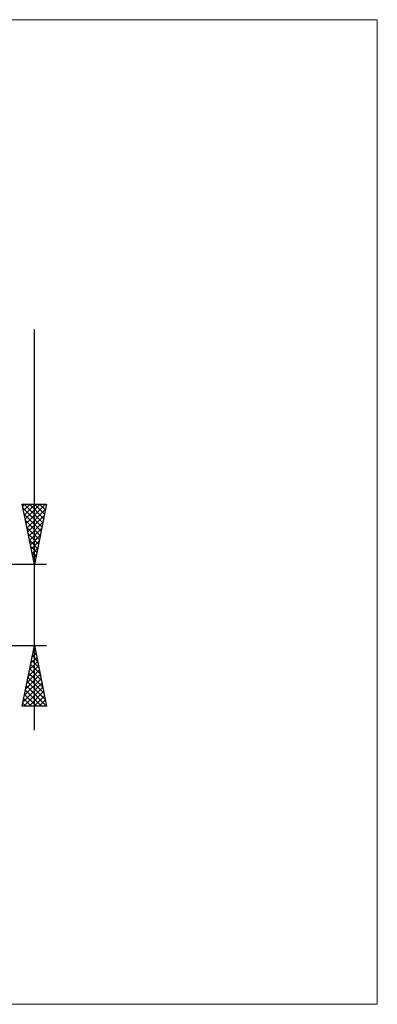
# Model space of a CAD drawing. Units: millimetres. Extents: x -77 to 81, y -33 to 48.
# Drawn here: x 52 to 81, y -33 to 48 of the extents above; entities that cross this region are included whole.
import ezdxf

# ---------------------------------------------------------------- set-up
doc = ezdxf.new("R2010")
doc.units = ezdxf.units.MM
doc.header["$LTSCALE"] = 4.8
doc.layers.add('2', color=7, linetype='CONTINUOUS')
doc.layers.add('INFTOTAL', color=9, linetype='CONTINUOUS')

msp = doc.modelspace()

# ---------------------------------------------------------------- linework, layer by layer
at = {"layer": '2', "color": 7, "linetype": 'CONTINUOUS', "lineweight": 25}
for p, q in [((52.738, -10.35), (52.738, 22.775)), ((52.738, 3.35), (51.738, 8.35)), ((51.738, 8.35), (53.738, 8.35)), ((51.774, 8.169), (51.955, 8.35)), ((51.845, 7.816), (52.379, 8.35)), ((51.895, 8.35), (53.431, 6.815)), ((51.916, 7.462), (52.803, 8.35)), ((51.986, 7.109), (53.228, 8.35)), ((52.057, 6.755), (53.652, 8.35)), ((52.32, 8.35), (53.502, 7.168)), ((53.738, 8.35), (52.738, 3.35)), ((52.744, 8.35), (53.572, 7.522)), ((53.168, 8.35), (53.643, 7.875)), ((53.593, 8.35), (53.714, 8.229)), ((51.805, 8.017), (53.36, 6.461)), ((51.911, 7.486), (53.289, 6.107)), ((52.128, 6.401), (53.653, 7.927)), ((52.198, 6.048), (53.547, 7.397)), ((52.017, 6.956), (53.219, 5.754)), ((52.269, 5.694), (53.441, 6.867)), ((52.123, 6.426), (53.148, 5.4)), ((52.229, 5.895), (53.077, 5.047)), ((52.34, 5.341), (53.335, 6.336)), ((52.411, 4.987), (53.229, 5.806)), ((52.335, 5.365), (53.007, 4.693)), ((52.481, 4.634), (53.123, 5.276)), ((52.441, 4.835), (52.936, 4.34)), ((52.547, 4.304), (52.865, 3.986)), ((52.552, 4.28), (53.017, 4.745)), ((52.623, 3.927), (52.911, 4.215)), ((53.738, 3.35), (40.738, 3.35)), ((52.653, 3.774), (52.795, 3.633)), ((52.693, 3.573), (52.805, 3.685)), ((40.738, -3.35), (53.738, -3.35)), ((51.738, -8.35), (52.738, -3.35)), ((52.554, -4.268), (52.86, -3.962)), ((52.638, -3.848), (52.887, -4.097)), ((52.66, -3.738), (52.79, -3.609)), ((52.709, -3.494), (52.781, -3.567)), ((52.738, -3.35), (53.738, -8.35)), ((52.342, -5.329), (53.002, -4.669)), ((52.448, -4.799), (52.931, -4.316)), ((52.497, -4.555), (53.1, -5.158)), ((52.568, -4.202), (52.993, -4.627)), ((52.13, -6.39), (53.143, -5.376)), ((52.236, -5.859), (53.073, -5.023)), ((52.285, -5.616), (53.418, -6.749)), ((52.356, -5.262), (53.312, -6.218)), ((52.426, -4.909), (53.206, -5.688)), ((51.812, -7.981), (53.355, -6.437)), ((51.918, -7.45), (53.285, -6.083)), ((52.024, -6.92), (53.214, -5.73)), ((52.143, -6.323), (53.63, -7.809)), ((52.214, -5.969), (53.524, -7.279)), ((51.867, -8.35), (53.426, -6.791)), ((52.002, -7.03), (53.322, -8.35)), ((52.073, -6.676), (53.736, -8.34)), ((52.291, -8.35), (53.497, -7.144)), ((51.79, -8.091), (52.049, -8.35)), ((51.861, -7.737), (52.473, -8.35)), ((51.931, -7.384), (52.898, -8.35)), ((52.715, -8.35), (53.568, -7.498)), ((53.139, -8.35), (53.638, -7.851)), ((53.738, -8.35), (51.738, -8.35)), ((53.564, -8.35), (53.709, -8.205))]:
    msp.add_line(p, q, dxfattribs=at)
at = {"layer": 'INFTOTAL', "color": 9, "linetype": 'CONTINUOUS', "lineweight": 18}
for p, q in [((81.112, 48.4), (-77.288, 48.4)), ((81.112, -33), (81.112, 48.4)), ((-77.288, -33), (81.112, -33))]:
    msp.add_line(p, q, dxfattribs=at)

doc.saveas('drawing.dxf')
